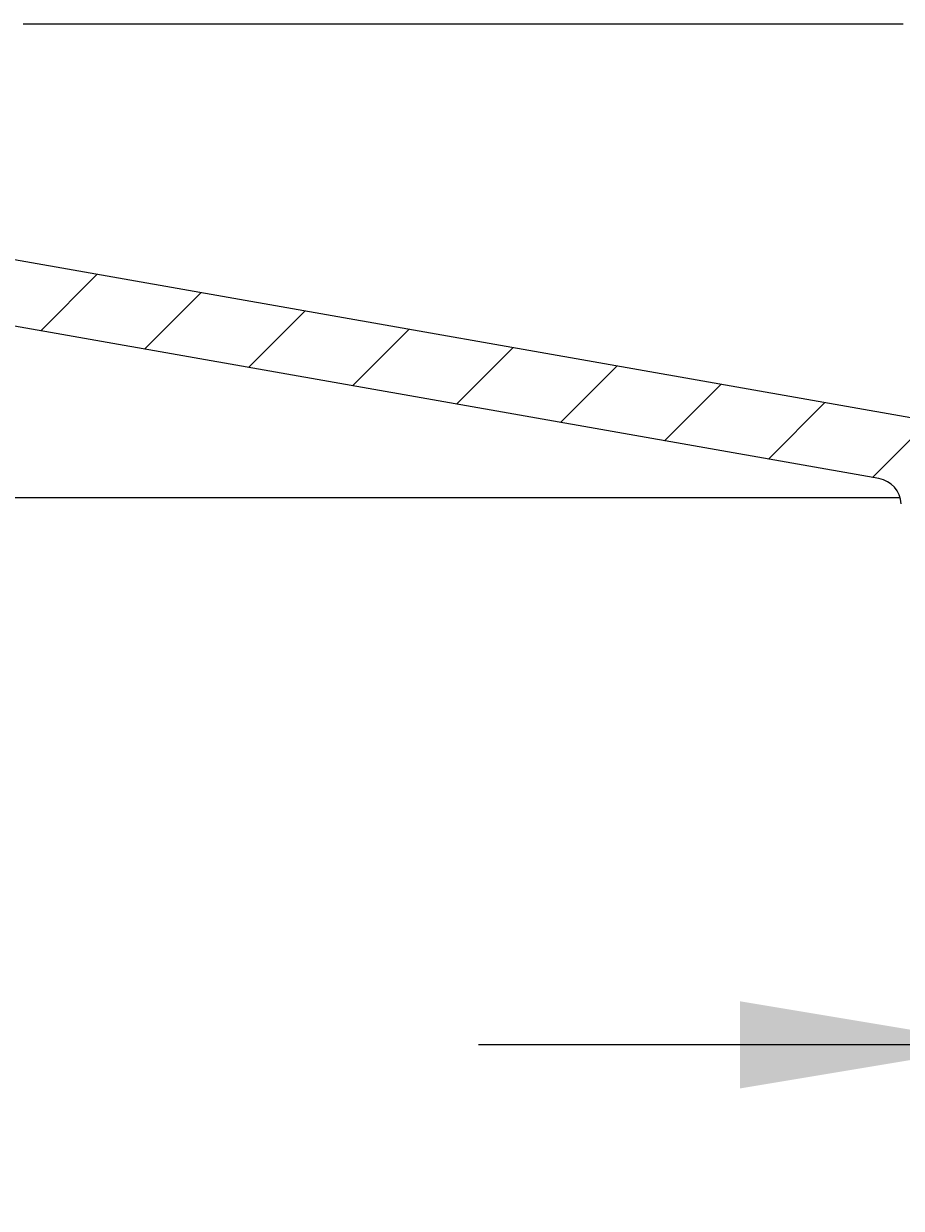
# Model space of a CAD drawing. Extents: x -1853 to 3998, y -1884 to 2192.
# Drawn here: x 2250 to 2411, y 384 to 601 of the extents above; entities that cross this region are included whole.
import ezdxf

# ---------------------------------------------------------------- set-up
doc = ezdxf.new("R2010")
doc.units = 0
doc.header["$LTSCALE"] = 5
doc.header["$MEASUREMENT"] = 0
doc.linetypes.add('VERDECKT', pattern=[0.25, 0.125, -0.125])
doc.layers.get('0').update_dxf_attribs({"linetype": 'CONTINUOUS'})
doc.layers.add('LAYER01', color=7, linetype='CONTINUOUS')
doc.dimstyles.get("Standard").update_dxf_attribs({"dimtxt": 0.18, "dimasz": 0.18, "dimexe": 0.18, "dimexo": 0.0625, "dimgap": 0.09, "dimtad": 0, "dimtih": 1, "dimtoh": 1, "dimdec": 4, "dimzin": 0, "dimdsep": 46, "dimtxsty": 'Standard', "dimcen": 0.09, "dimadec": 0, "dimazin": 0, "dimtfac": 1, "dimtdec": 4, "dimtofl": 0, "dimtmove": 0, "dimatfit": 3, "dimfxl": 1, "dimtolj": 1, "dimtzin": 0, "dimarcsym": 0})

# ---------------------------------------------------------------- blocks, each defined once
blk = doc.blocks.new('QUEBEC-G58')
at = {"color": 255, "linetype": 'Continuous'}
for p, q in [((2252.911377, 545.139488), (2263.269992, 555.498104)), ((2271.99675, 541.774222), (2282.355366, 552.132838)), ((2291.082124, 538.408956), (2301.44074, 548.767572)), ((2310.167498, 535.043689), (2320.526114, 545.402305)), ((2329.252872, 531.678423), (2339.611488, 542.037039)), ((2348.338246, 528.313157), (2358.696862, 538.671772)), ((2367.42362, 524.94789), (2377.782236, 535.306506)), ((2386.508994, 521.582624), (2396.86761, 531.94124)), ((2405.594368, 518.217358), (2415.952984, 528.575973))]:
    blk.add_line(p, q, dxfattribs=at)
blk = doc.blocks.new('*D71')
at = {"layer": 'LAYER01', "color": 7}
for p, q in [((2429.279392, 433.87032), (2429.279392, 384.079313)), ((2475.279392, 433.87032), (2475.279392, 384.079313)), ((2429.279392, 414.079313), (2333.279392, 414.079313)), ((2475.279392, 414.079313), (2571.279392, 414.079313))]:
    blk.add_line(p, q, dxfattribs=at)
for p in [(2429.279392, 457.87032), (2475.279392, 457.87032), (2475.279392, 414.079313)]:
    blk.add_point(p, dxfattribs=at)
for points in [[(2381.279392, 406.079633), (2429.279392, 414.079313), (2381.279392, 422.078993)], [(2523.279392, 406.079633), (2475.279392, 414.079313), (2523.279392, 422.078993)]]:
    blk.add_solid(points, dxfattribs=at)
at = {"layer": 'LAYER01', "color": 7, "linetype": 'VERDECKT'}
blk.add_text('46', height=60, dxfattribs=at).set_placement((2545.090249, 419.01653))

msp = doc.modelspace()

# ---------------------------------------------------------------- linework, layer by layer
at = {"color": 7, "linetype": 'Continuous'}
for p, q in [((2467.504298, 519.486086), (2208.311639, 565.188745)), ((2406.751153, 518.013385), (2206.227861, 553.371052)), ((2410.681141, 514.495406), (2166.272334, 514.495406))]:
    msp.add_line(p, q, dxfattribs=at)
msp.add_lwpolyline([(2249.667908, 601.495167), (2250.187908, 601.495167), (2250.712908, 601.495167), (2251.232908, 601.495167), (2251.757908, 601.495167), (2252.277908, 601.495167), (2252.802908, 601.495167), (2253.327908, 601.495167), (2253.847908, 601.495167), (2254.372908, 601.495167), (2254.892908, 601.495167), (2255.417908, 601.495167), (2255.937908, 601.495167), (2256.462908, 601.495167), (2256.987908, 601.495167), (2257.507908, 601.495167), (2258.032908, 601.495167), (2258.552908, 601.495167), (2259.077908, 601.495167), (2259.597908, 601.495167), (2260.122908, 601.495167), (2260.647908, 601.495167), (2261.167908, 601.495167), (2261.692908, 601.495167), (2262.212908, 601.495167), (2262.737908, 601.495167), (2263.262908, 601.495167), (2263.782908, 601.495167), (2264.307908, 601.495167), (2264.827908, 601.495167), (2265.352908, 601.495167), (2265.872908, 601.495167), (2266.397908, 601.495167), (2266.922908, 601.495167), (2267.442908, 601.495167), (2267.967908, 601.495167), (2268.487908, 601.495167), (2269.012908, 601.495167), (2269.532908, 601.495167), (2270.057908, 601.495167), (2270.582908, 601.495167), (2271.102908, 601.495167), (2271.627908, 601.495167), (2272.147908, 601.495167), (2272.672908, 601.495167), (2273.192908, 601.495167), (2273.717908, 601.495167), (2274.242908, 601.495167), (2274.762908, 601.495167), (2275.287908, 601.495167), (2275.807908, 601.495167), (2276.332908, 601.495167), (2276.857908, 601.495167), (2277.377908, 601.495167), (2277.902908, 601.495167), (2278.422908, 601.495167), (2278.947908, 601.495167), (2279.467908, 601.495167), (2279.992908, 601.495167), (2280.517908, 601.495167), (2281.037908, 601.495167), (2281.562908, 601.495167), (2282.082908, 601.495167), (2282.607908, 601.495167), (2283.127908, 601.495167), (2283.652908, 601.495167), (2284.177908, 601.495167), (2284.697908, 601.495167), (2285.222908, 601.495167), (2285.742908, 601.495167), (2286.267908, 601.495167), (2286.787908, 601.495167), (2287.312908, 601.495167), (2287.837908, 601.495167), (2288.357908, 601.495167), (2288.882908, 601.495167), (2289.402908, 601.495167), (2289.927908, 601.495167), (2290.452908, 601.495167), (2290.972908, 601.495167), (2291.497908, 601.495167), (2292.017908, 601.495167), (2292.542908, 601.495167), (2293.062908, 601.495167), (2293.587908, 601.495167), (2294.112908, 601.495167), (2294.632908, 601.495167), (2295.157908, 601.495167), (2295.677908, 601.495167), (2296.202908, 601.495167), (2296.722908, 601.495167), (2297.247908, 601.495167), (2297.772908, 601.495167), (2298.292908, 601.495167), (2298.817908, 601.495167), (2299.337908, 601.495167), (2299.862908, 601.495167), (2300.387908, 601.495167), (2300.907908, 601.495167), (2301.432908, 601.495167), (2301.952908, 601.495167), (2302.477908, 601.495167), (2302.997908, 601.495167), (2303.522908, 601.495167), (2304.047908, 601.495167), (2304.567908, 601.495167), (2305.092908, 601.495167), (2305.612908, 601.495167), (2306.137908, 601.495167), (2306.657908, 601.495167), (2307.182908, 601.495167), (2307.707908, 601.495167), (2308.227908, 601.495167), (2308.752908, 601.495167), (2309.272908, 601.495167), (2309.797908, 601.495167), (2310.317908, 601.495167), (2310.842908, 601.495167), (2311.367908, 601.495167), (2311.887908, 601.495167), (2312.412908, 601.495167), (2312.932908, 601.495167), (2313.457908, 601.495167), (2313.982908, 601.495167), (2314.502908, 601.495167), (2315.027908, 601.495167), (2315.547908, 601.495167), (2316.072908, 601.495167), (2316.592908, 601.495167), (2317.117908, 601.495167), (2317.642908, 601.495167), (2318.162908, 601.495167), (2318.687908, 601.495167), (2319.207908, 601.495167), (2319.732908, 601.495167), (2320.252908, 601.495167), (2320.777908, 601.495167), (2321.302908, 601.495167), (2321.822908, 601.495167), (2322.347908, 601.495167), (2322.867908, 601.495167), (2323.392908, 601.495167), (2323.912908, 601.495167), (2324.437908, 601.495167), (2324.962908, 601.495167), (2325.482908, 601.495167), (2326.007908, 601.495167), (2326.527908, 601.495167), (2327.052908, 601.495167), (2327.577908, 601.495167), (2328.097908, 601.495167), (2328.622908, 601.495167), (2329.142908, 601.495167), (2329.667908, 601.495167), (2330.187908, 601.495167), (2330.712908, 601.495167), (2331.237908, 601.495167), (2331.757908, 601.495167), (2332.282908, 601.495167), (2332.802908, 601.495167), (2333.327908, 601.495167), (2333.847908, 601.495167), (2334.372908, 601.495167), (2334.897908, 601.495167), (2335.417908, 601.495167), (2335.942908, 601.495167), (2336.462908, 601.495167), (2336.987908, 601.495167), (2337.507908, 601.495167), (2338.032908, 601.495167), (2338.557908, 601.495167), (2339.077908, 601.495167), (2339.602908, 601.495167), (2340.122908, 601.495167), (2340.647908, 601.495167), (2341.172908, 601.495167), (2341.692908, 601.495167), (2342.217908, 601.495167), (2342.737908, 601.495167), (2343.262908, 601.495167), (2343.782908, 601.495167), (2344.307908, 601.495167), (2344.832908, 601.495167), (2345.352908, 601.495167), (2345.877908, 601.495167), (2346.397908, 601.495167), (2346.922908, 601.495167), (2347.442908, 601.495167), (2347.967908, 601.495167), (2348.492908, 601.495167), (2349.012908, 601.495167), (2349.537908, 601.495167), (2350.057908, 601.495167), (2350.582908, 601.495167), (2351.107908, 601.495167), (2351.627908, 601.495167), (2352.152908, 601.495167), (2352.672908, 601.495167), (2353.197908, 601.495167), (2353.717908, 601.495167), (2354.242908, 601.495167), (2354.767908, 601.495167), (2355.287908, 601.495167), (2355.812908, 601.495167), (2356.332908, 601.495167), (2356.857908, 601.495167), (2357.377908, 601.495167), (2357.902908, 601.495167), (2358.427908, 601.495167), (2358.947908, 601.495167), (2359.472908, 601.495167), (2359.992908, 601.495167), (2360.517908, 601.495167), (2361.037908, 601.495167), (2361.562908, 601.495167), (2362.087908, 601.495167), (2362.607908, 601.495167), (2363.132908, 601.495167), (2363.652908, 601.495167), (2364.177908, 601.495167), (2364.702908, 601.495167), (2365.222908, 601.495167), (2365.747908, 601.495167), (2366.267908, 601.495167), (2366.792908, 601.495167), (2367.312908, 601.495167), (2367.837908, 601.495167), (2368.362908, 601.495167), (2368.882908, 601.495167), (2369.407908, 601.495167), (2369.927908, 601.495167), (2370.452908, 601.495167), (2370.972908, 601.495167), (2371.497908, 601.495167), (2372.022908, 601.495167), (2372.542908, 601.495167), (2373.067908, 601.495167), (2373.587908, 601.495167), (2374.112908, 601.495167), (2374.632908, 601.495167), (2375.157908, 601.495167), (2375.682908, 601.495167), (2376.202908, 601.495167), (2376.727908, 601.495167), (2377.247908, 601.495167), (2377.772908, 601.495167), (2378.297908, 601.495167), (2378.817908, 601.495167), (2379.342908, 601.495167), (2379.862908, 601.495167), (2380.387908, 601.495167), (2380.907908, 601.495167), (2381.432908, 601.495167), (2381.957908, 601.495167), (2382.477908, 601.495167), (2383.002908, 601.495167), (2383.522908, 601.495167), (2384.047908, 601.495167), (2384.567908, 601.495167), (2385.092908, 601.495167), (2385.617908, 601.495167), (2386.137908, 601.495167), (2386.662908, 601.495167), (2387.182908, 601.495167), (2387.707908, 601.495167), (2388.227908, 601.495167), (2388.752908, 601.495167), (2389.277908, 601.495167), (2389.797908, 601.495167), (2390.322908, 601.495167), (2390.842908, 601.495167), (2391.367908, 601.495167), (2391.892908, 601.495167), (2392.412908, 601.495167), (2392.937908, 601.495167), (2393.457908, 601.495167), (2393.982908, 601.495167), (2394.502908, 601.495167), (2395.027908, 601.495167), (2395.552908, 601.495167), (2396.072908, 601.495167), (2396.597908, 601.495167), (2397.117908, 601.495167), (2397.642908, 601.495167), (2398.162908, 601.495167), (2398.687908, 601.495167), (2399.212908, 601.495167), (2399.732908, 601.495167), (2400.257908, 601.495167), (2400.777908, 601.495167), (2401.302908, 601.495167), (2401.827908, 601.495167), (2402.347908, 601.495167), (2402.872908, 601.495167), (2403.392908, 601.495167), (2403.917908, 601.495167), (2404.437908, 601.495167), (2404.962908, 601.495167), (2405.487908, 601.495167), (2406.007908, 601.495167), (2406.532908, 601.495167), (2407.052908, 601.495167), (2407.577908, 601.495167), (2408.097908, 601.495167), (2408.622908, 601.495167), (2409.147908, 601.495167), (2409.667908, 601.495167), (2410.192908, 601.495167), (2410.712908, 601.495167), (2411.237908, 601.495167)], dxfattribs=at)
msp.add_arc((2405.882912, 513.089346), 5, 3, 80, dxfattribs=at)

# ---------------------------------------------------------------- block references
at = {"layer": 'LAYER01'}
msp.add_blockref('QUEBEC-G58', (0, 0), dxfattribs=at)

# ---------------------------------------------------------------- dimensions: what is measured, and where the dimension line sits
at = {"layer": 'LAYER01', "color": 7}
dim = msp.add_linear_dim(base=(2475.279392, 414.079313), p1=(2429.279392, 457.87032), p2=(2475.279392, 457.87032), dimstyle='Standard', dxfattribs=at)
dim.commit()
dim.dimension.update_dxf_attribs({"geometry": '*D71', "text_midpoint": (2578.798046, 449.01653)})

doc.saveas('drawing.dxf')
